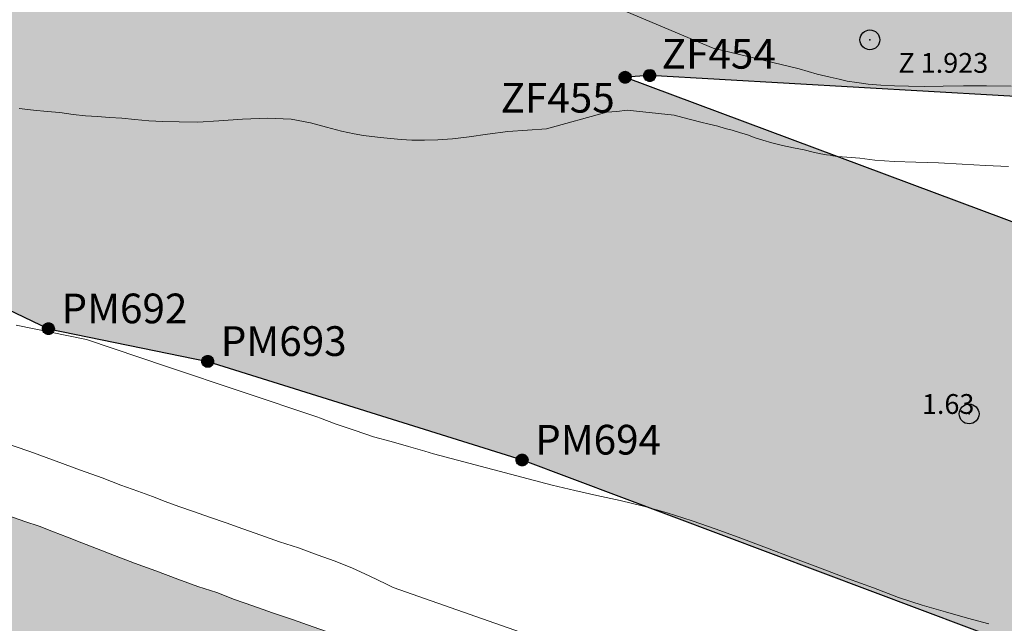
# Model space of a CAD drawing. Extents: x 498802 to 500052, y 1831803 to 1832613.
# Drawn here: x 499469 to 499519, y 1832008 to 1832038 of the extents above; entities that cross this region are included whole.
import ezdxf

# ---------------------------------------------------------------- set-up
doc = ezdxf.new("R2010")
doc.units = 0
doc.header["$MEASUREMENT"] = 0
doc.header["$PDMODE"] = 32
doc.header["$PDSIZE"] = -0.37
for name, color, linetype in [('0BUFER', 7, 'Continuous'), ('0E20', 7, 'Continuous'), ('0MM', 7, 'Continuous'), ('0TODAS1K', 7, 'Continuous'), ('0VERT1', 7, 'Continuous'), ('0VERT7', 7, 'Continuous'), ('1TODAS1K', 7, 'Continuous'), ('1VERTICE', 7, 'Continuous'), ('1VERTICE2', 7, 'Continuous'), ('COTA FOTOGRAMETRICA', 10, 'Continuous'), ('CURVA INTERMEDIA', 17, 'Continuous'), ('CURVA MAESTRA', 17, 'Continuous'), ('LIMITE COSTERO', 7, 'Continuous'), ('PUNTO DE CONTROL', 12, 'Continuous')]:
    doc.layers.add(name, color=color, linetype=linetype)
doc.styles.add('WMF-Times New Roman0', font='TIMES.TTF')

msp = doc.modelspace()

# ---------------------------------------------------------------- hatches: boundary and pattern name
at = {"linetype": 'Continuous'}
h = msp.add_hatch(color=254, dxfattribs=at)
h.paths.add_polyline_path([(499500.689, 1832035.519), (499499.447, 1832035.427), (499527.032, 1832025.152), (499545.079, 1832022.215), (499566.489, 1832014.499), (499572.454, 1832012.888), (499576.102, 1832012.629), (499589.638, 1832013.735), (499602.869, 1832012.15), (499597.504, 1832016.994), (499595.054, 1832018.329), (499581.853, 1832023.385), (499566.807, 1832027.617), (499546.77, 1832031.731), (499528.86, 1832033.907)], flags=16)
h.paths.add_polyline_path([(499179.59, 1832151.03), (499163.544, 1832153.701), (499174.701, 1832147.718), (499176.76, 1832147.399), (499185.6, 1832147.62), (499199.786, 1832144.419), (499207.81, 1832141.177), (499215.597, 1832138.787), (499205.803, 1832144.032), (499202.893, 1832145.184), (499191.08, 1832147.011)], flags=16)
h.paths.add_polyline_path([(499147.631, 1832156.422), (499157.691, 1832154.755), (499152.8, 1832154.106)], flags=16)
h.paths.add_polyline_path([(499076.372, 1832183.311), (499058.781, 1832186.989), (499080.21, 1832178.704), (499086.329, 1832177.245)], flags=16)
h.paths.add_polyline_path([(498842.828, 1832303.228), (498840.876, 1832303.912), (498828.181, 1832300.862), (498825.255, 1832301.496), (498825.255, 1832281.032), (498828.411, 1832280.348), (498836.77, 1832281.702), (498845.2, 1832276.922), (498855.361, 1832275.659), (498861.597, 1832276.785), (498865.931, 1832276.446), (498878.074, 1832273.836), (498894.118, 1832268.869), (498926.692, 1832256.371), (498937.823, 1832253.647), (498948.791, 1832249.646), (498969.779, 1832235.603), (498978.647, 1832231.265), (498996.448, 1832216.163), (499014.947, 1832205.315), (499024.41, 1832200.047), (499000.669, 1832208.009), (498971.188, 1832219.502), (498955.813, 1832226.499), (498947.252, 1832228.819), (498939.447, 1832229.709), (498926.043, 1832234.448), (498921.401, 1832235.428), (498912.867, 1832243.571), (498905.796, 1832243.187), (498904.04, 1832244.764), (498893.626, 1832245.464), (498880.353, 1832249.623), (498875.326, 1832251.912), (498865.051, 1832256.59), (498847.303, 1832263.166), (498825.255, 1832273.169), (498825.255, 1832251.207), (498839.688, 1832244.659), (498857.423, 1832238.088), (498867.936, 1832233.301), (498873.192, 1832230.908), (498889.913, 1832225.669), (498895.813, 1832225.272), (498898.602, 1832222.768), (498905.316, 1832223.132), (498911.708, 1832217.033), (498920.621, 1832215.152), (498934.923, 1832210.095), (498943.482, 1832209.119), (498949.011, 1832207.621), (498963.408, 1832201.069), (498993.853, 1832189.2), (499019.42, 1832180.626), (499054.333, 1832167.218), (499074.279, 1832159.558), (499097.12, 1832154.111), (499099.185, 1832152.798), (499101.18, 1832148.831), (499105.72, 1832146.481), (499109.97, 1832145.889), (499115.931, 1832149.283), (499121.416, 1832148.428), (499124.533, 1832147.087), (499129.682, 1832142.62), (499142.939, 1832136.686), (499146.382, 1832133.272), (499151.7, 1832132.576), (499157.183, 1832134.659), (499168.02, 1832128.515), (499175.467, 1832127.36), (499183.619, 1832127.564), (499193.8, 1832125.267), (499201.117, 1832122.311), (499207.563, 1832120.332), (499215.833, 1832115.561), (499223.697, 1832112.338), (499237.623, 1832108.777), (499238.12, 1832108.65), (499252.027, 1832103.768), (499256.925, 1832102.968), (499263.884, 1832103.323), (499273.573, 1832102.6), (499278.688, 1832101.493), (499286.006, 1832096.42), (499294.767, 1832093.214), (499302.272, 1832088.625), (499310.537, 1832084.997), (499316.875, 1832082.947), (499330.226, 1832081.899), (499361.773, 1832070.113), (499372.283, 1832063.783), (499378.862, 1832063.227), (499388.241, 1832059.309), (499397.307, 1832057.907), (499424.348, 1832045.217), (499430.699, 1832042.237), (499440.719, 1832038.323), (499448.824, 1832031.387), (499455.037, 1832030.025), (499470.298, 1832022.729), (499478.349, 1832021.076), (499494.239, 1832016.1), (499521.861, 1832005.731), (499540.039, 1832002.772), (499560.481, 1831995.405), (499569.108, 1831993.075), (499576.209, 1831992.571), (499589.259, 1831993.637), (499613.502, 1831990.734), (499613.684, 1831990.652), (499627.336, 1831984.514), (499633.4, 1831980.689), (499649.718, 1831975.024), (499662.41, 1831973.98), (499678.497, 1831965.658), (499684.625, 1831964.415), (499692.582, 1831964.557), (499698.49, 1831963.758), (499714.332, 1831958.662), (499755.605, 1831941.811), (499767.712, 1831938.493), (499779.027, 1831930.456), (499785.695, 1831927.566), (499798.733, 1831924.145), (499799.895, 1831924.034), (499808.018, 1831923.256), (499811.782, 1831921.19), (499816.655, 1831915.764), (499819.449, 1831914.649), (499825.706, 1831913.162), (499834.393, 1831914.497), (499838.861, 1831913.412), (499844.244, 1831910.788), (499851.991, 1831904.619), (499855.776, 1831902.828), (499862.724, 1831903.07), (499871.41, 1831907.197), (499874.563, 1831907.585), (499885.836, 1831903.143), (499890.255, 1831902.266), (499890.255, 1831922.898), (499877.166, 1831928.056), (499865.753, 1831926.652), (499857.885, 1831922.914), (499854.983, 1831927.803), (499845.681, 1831932.337), (499835.267, 1831934.866), (499826.529, 1831933.523), (499825.5, 1831933.768), (499824.388, 1831937.085), (499814.028, 1831942.772), (499802.247, 1831943.9), (499792.248, 1831946.524), (499789.638, 1831947.655), (499795.745, 1831950.031), (499804.61, 1831957.781), (499804.685, 1831957.82), (499820.893, 1831955.313), (499828.495, 1831955.356), (499840.093, 1831958.034), (499854.185, 1831966.881), (499865.334, 1831970.841), (499878.399, 1831984.064), (499890.255, 1831991.926), (499890.255, 1832015.923), (499865.624, 1831999.591), (499854.325, 1831988.155), (499845.416, 1831984.991), (499832.311, 1831976.763), (499826.161, 1831975.343), (499822.225, 1831975.321), (499804.317, 1831977.818), (499799.494, 1831977.679), (499793.231, 1831974.398), (499785.223, 1831967.398), (499781.579, 1831965.98), (499768.93, 1831967.72), (499750.537, 1831968.807), (499725.183, 1831975.204), (499721.754, 1831979.028), (499718.544, 1831987.012), (499716.939, 1831988.703), (499711.813, 1831991.194), (499706.686, 1832003.046), (499703.159, 1832005.078), (499699.695, 1832004.645), (499691.346, 1831998.135), (499685.803, 1831988.203), (499684.091, 1831986.468), (499682.347, 1831986.548), (499682.34, 1831986.588), (499681.179, 1831993.702), (499680.268, 1831995.101), (499678.86, 1831995.191), (499675.577, 1831993.553), (499673.475, 1831994.739), (499669.319, 1831993.432), (499668.397, 1832001.379), (499665.485, 1832010.442), (499664.065, 1832012.035), (499659.477, 1832012.001), (499655.582, 1832009.846), (499652.674, 1832006.568), (499651.017, 1832000.958), (499648.345, 1832001.223), (499637.117, 1832008.173), (499609.151, 1832033.424), (499603.452, 1832036.529), (499588.151, 1832042.39), (499571.532, 1832047.064), (499549.993, 1832051.486), (499530.639, 1832053.838), (499525.492, 1832054.132), (499500.523, 1832055.561), (499489.046, 1832054.713), (499481.867, 1832057.685), (499472.645, 1832057.604), (499466.941, 1832059.132), (499429.909, 1832077.93), (499393.794, 1832092.532), (499350.065, 1832102.688), (499345.439, 1832108.896), (499338.87, 1832112.441), (499329.762, 1832117.355), (499326.593, 1832117.294), (499320.56, 1832112.907), (499317.424, 1832112.862), (499312.968, 1832114.16), (499292.124, 1832123.662), (499274.365, 1832133.869), (499254.081, 1832143.378), (499234.61, 1832151.237), (499221.037, 1832157.856), (499215.227, 1832161.811), (499208.17, 1832164.606), (499195.95, 1832166.496), (499184.57, 1832170.476), (499154.669, 1832175.454), (499147.8, 1832176.598), (499120.506, 1832184.037), (499097.822, 1832193.399), (499083.821, 1832202.267), (499066.11, 1832205.567), (499029.957, 1832219.699), (499008.063, 1832232.537), (498989.68, 1832248.133), (498979.779, 1832252.976), (498974.55, 1832256.475), (498957.91, 1832267.609), (498943.644, 1832272.813), (498932.675, 1832275.497), (498900.665, 1832287.779), (498883.143, 1832293.203), (498868.826, 1832296.281), (498860.583, 1832296.926), (498854.804, 1832295.882), (498851.61, 1832296.279), (498848.577, 1832297.999)])
for color, points in [(131, [(498825.255, 1832232.34), (498825.734, 1832232.266), (498827.337, 1832231.989), (498828.896, 1832231.604), (498830.39, 1832231.12), (498831.93, 1832230.566), (498833.475, 1832230.085), (498834.913, 1832229.649), (498836.185, 1832229.179), (498837.378, 1832228.641), (498838.576, 1832228.176), (498839.818, 1832227.693), (498841.115, 1832227.163), (498842.327, 1832226.667), (498843.55, 1832226.142), (498844.774, 1832225.616), (498845.964, 1832225.129), (498847.088, 1832224.669), (498848.191, 1832224.218), (498849.199, 1832223.781), (498849.925, 1832223.459), (498851.802, 1832222.616), (498852.723, 1832222.214), (498854.185, 1832221.591), (498856.122, 1832220.773), (498858.372, 1832219.853), (498860.539, 1832219.042), (498862.344, 1832218.456), (498864.079, 1832217.822), (498865.814, 1832217.188), (498867.403, 1832216.69), (498868.737, 1832216.372), (498870.003, 1832216.258), (498871.33, 1832216.17), (498872.673, 1832215.999), (498874.072, 1832215.654), (498875.419, 1832215.305), (498876.589, 1832215.079), (498877.447, 1832214.955), (498878.006, 1832214.903), (498878.093, 1832214.868), (498886.475, 1832212.523), (498887.28, 1832212.224), (498888.547, 1832211.809), (498890.058, 1832211.25), (498891.696, 1832210.547), (498893.358, 1832209.789), (498894.945, 1832208.9), (498896.328, 1832207.906), (498897.499, 1832206.905), (498898.428, 1832206.048), (498899.161, 1832205.453), (498899.835, 1832204.999), (498900.472, 1832204.628), (498901.134, 1832204.085), (498901.927, 1832203.467), (498902.784, 1832202.777), (498903.776, 1832202.079), (498904.793, 1832201.325), (498905.869, 1832200.547), (498907.096, 1832199.685), (498908.527, 1832198.812), (498910.321, 1832198.093), (498912.589, 1832197.347), (498915.156, 1832196.596), (498917.934, 1832195.623), (498920.812, 1832194.493), (498923.618, 1832193.3), (498926.269, 1832192.238), (498928.816, 1832191.38), (498931.447, 1832190.789), (498934.062, 1832190.505), (498936.625, 1832190.265), (498939.141, 1832189.905), (498941.648, 1832189.409), (498944, 1832188.814), (498946.105, 1832188.18), (498948.05, 1832187.493), (498949.955, 1832186.823), (498951.797, 1832186.224), (498953.579, 1832185.649), (498955.301, 1832185.214), (498957.15, 1832184.866), (498959.199, 1832184.554), (498961.364, 1832184.127), (498963.608, 1832183.552), (498965.912, 1832182.837), (498968.256, 1832181.991), (498970.576, 1832181.085), (498972.82, 1832180.163), (498974.976, 1832179.254), (498977.208, 1832178.244), (498979.44, 1832177.234), (498981.629, 1832176.289), (498983.801, 1832175.419), (498985.894, 1832174.581), (498987.907, 1832173.775), (498989.84, 1832173), (498991.805, 1832172.19), (498993.682, 1832171.392), (498995.392, 1832170.638), (498996.931, 1832169.976), (498998.342, 1832169.457), (498999.689, 1832169.01), (499001.056, 1832168.67), (499002.463, 1832168.315), (499004.006, 1832167.951), (499005.784, 1832167.54), (499007.805, 1832166.985), (499010.125, 1832166.31), (499012.6, 1832165.62), (499015.052, 1832164.985), (499017.639, 1832164.342), (499020.318, 1832163.639), (499022.953, 1832162.884), (499025.5, 1832162.142), (499028.039, 1832161.379), (499030.51, 1832160.621), (499032.834, 1832159.898), (499035.086, 1832159.228), (499037.346, 1832158.577), (499039.654, 1832157.93), (499041.927, 1832157.251), (499044.187, 1832156.485), (499046.359, 1832155.615), (499048.492, 1832154.761), (499050.544, 1832153.939), (499052.565, 1832153.153), (499054.578, 1832152.347), (499056.456, 1832151.548), (499058.253, 1832150.782), (499059.999, 1832149.944), (499061.665, 1832149.138), (499063.164, 1832148.376), (499064.591, 1832147.782), (499065.906, 1832147.255), (499067.166, 1832146.704), (499068.361, 1832146.225), (499069.473, 1832145.711), (499070.442, 1832145.184), (499071.311, 1832144.697), (499072.148, 1832144.246), (499073.041, 1832143.704), (499074.101, 1832143.117), (499075.376, 1832142.491), (499076.919, 1832141.781), (499078.505, 1832141.122), (499079.992, 1832140.504), (499081.307, 1832139.977), (499082.551, 1832139.502), (499083.807, 1832138.999), (499085.222, 1832138.432), (499086.768, 1832137.79), (499088.359, 1832137.084), (499089.869, 1832136.294), (499091.408, 1832135.4), (499093.082, 1832134.498), (499094.74, 1832133.672), (499096.302, 1832132.839), (499097.737, 1832132.148), (499099.076, 1832131.566), (499100.304, 1832131.051), (499101.5, 1832130.572), (499102.735, 1832130.077), (499103.903, 1832129.586), (499105.015, 1832129.072), (499106.068, 1832128.581), (499106.992, 1832128.118), (499107.662, 1832127.827), (499108.16, 1832127.627), (499108.738, 1832127.396), (499109.228, 1832127.176), (499109.802, 1832126.877), (499110.5, 1832126.598), (499111.026, 1832126.41), (499111.736, 1832126.218), (499112.605, 1832125.963), (499113.641, 1832125.663), (499114.813, 1832125.356), (499116.28, 1832124.977), (499118.018, 1832124.581), (499119.963, 1832124.126), (499122.032, 1832123.69), (499124.213, 1832123.187), (499126.401, 1832122.473), (499128.446, 1832121.631), (499130.291, 1832120.868), (499132.049, 1832120.234), (499133.811, 1832119.667), (499135.637, 1832119.144), (499137.414, 1832118.617), (499139.113, 1832118.122), (499140.751, 1832117.651), (499142.469, 1832117.148), (499144.263, 1832116.545), (499146.064, 1832115.962), (499147.794, 1832115.316), (499149.5, 1832114.609), (499151.246, 1832113.772), (499152.992, 1832112.702), (499154.65, 1832111.414), (499156.184, 1832110.221), (499157.671, 1832109.14), (499159.237, 1832108.259), (499160.963, 1832107.544), (499162.816, 1832106.918), (499164.786, 1832106.291), (499166.874, 1832105.616), (499169.122, 1832104.994), (499171.407, 1832104.518), (499173.623, 1832104.278), (499175.776, 1832104.11), (499177.817, 1832103.894), (499179.663, 1832103.478), (499181.189, 1832102.959), (499182.704, 1832102.353), (499184.246, 1832101.758), (499185.749, 1832101.179), (499187.204, 1832100.597), (499188.627, 1832100.05), (499189.93, 1832099.551), (499191.242, 1832099.072), (499194.763, 1832098.225), (499195.509, 1832097.994), (499196.425, 1832097.697), (499197.462, 1832097.353), (499198.626, 1832096.905), (499199.833, 1832096.496), (499201.054, 1832096.053), (499202.261, 1832095.644), (499203.405, 1832095.288), (499204.427, 1832094.978), (499205.382, 1832094.638), (499206.352, 1832094.264), (499207.376, 1832093.814), (499208.418, 1832093.413), (499209.446, 1832093.045), (499210.435, 1832092.72), (499211.399, 1832092.404), (499212.354, 1832092.064), (499213.358, 1832091.706), (499214.371, 1832091.371), (499215.49, 1832091.024), (499216.682, 1832090.649), (499217.898, 1832090.264), (499219.142, 1832089.952), (499219.34, 1832089.903), (499222.906, 1832089.171), (499224.067, 1832089.002), (499225.251, 1832088.825), (499226.518, 1832088.643), (499227.809, 1832088.452), (499229.124, 1832088.252), (499230.401, 1832087.955), (499247.601, 1832085.611), (499248.184, 1832085.618), (499249.27, 1832085.618), (499250.347, 1832085.593), (499251.389, 1832085.554), (499252.399, 1832085.499), (499253.35, 1832085.439), (499254.229, 1832085.407), (499255.04, 1832085.345), (499255.794, 1832085.278), (499256.562, 1832085.177), (499257.447, 1832085.087), (499258.471, 1832084.999), (499259.693, 1832084.918), (499261.103, 1832084.82), (499262.556, 1832084.762), (499262.987, 1832084.737), (499268.365, 1832084.085), (499269.182, 1832083.965), (499269.999, 1832083.845), (499270.816, 1832083.725), (499271.682, 1832083.587), (499272.547, 1832083.449), (499273.471, 1832083.316), (499274.485, 1832083.203), (499275.607, 1832083.078), (499276.81, 1832082.949), (499277.989, 1832082.829), (499284.993, 1832082.419), (499285.281, 1832082.388), (499285.943, 1832082.3), (499286.499, 1832082.225), (499287.538, 1832082.103), (499288.142, 1832082.01), (499288.728, 1832081.868), (499289.329, 1832081.692), (499289.939, 1832081.541), (499290.564, 1832081.356), (499291.213, 1832081.162), (499291.789, 1832080.996), (499292.365, 1832080.829), (499292.86, 1832080.667), (499293.693, 1832080.374), (499294.178, 1832080.187), (499294.736, 1832079.972), (499295.391, 1832079.72), (499296.157, 1832079.397), (499296.997, 1832079.046), (499297.885, 1832078.676), (499298.83, 1832078.312), (499299.733, 1832077.909), (499300.703, 1832077.535), (499301.63, 1832077.123), (499302.508, 1832076.729), (499303.29, 1832076.372), (499304.023, 1832076.034), (499304.814, 1832075.702), (499305.571, 1832075.355), (499306.41, 1832075.004), (499307.308, 1832074.658), (499308.311, 1832074.299), (499309.387, 1832073.913), (499310.357, 1832073.539), (499311.23, 1832073.203), (499312.006, 1832072.905), (499312.758, 1832072.615), (499313.51, 1832072.326), (499314.31, 1832072.018), (499315.207, 1832071.672), (499316.225, 1832071.28), (499317.195, 1832070.906), (499318.078, 1832070.595), (499318.969, 1832070.307), (499319.797, 1832070.072), (499320.543, 1832069.84), (499321.265, 1832069.618), (499321.909, 1832069.481), (499332.144, 1832066.59), (499337.451, 1832064.768), (499337.994, 1832064.555), (499338.672, 1832064.279), (499340.011, 1832063.708), (499341.399, 1832063.118), (499342.766, 1832062.619), (499344.109, 1832062.13), (499345.355, 1832061.678), (499346.519, 1832061.23), (499347.61, 1832060.81), (499348.62, 1832060.393), (499349.614, 1832060.011), (499350.632, 1832059.618), (499351.757, 1832059.213), (499353.012, 1832058.786), (499354.335, 1832058.388), (499355.672, 1832057.956), (499356.961, 1832057.543), (499358.235, 1832057.164), (499359.427, 1832056.789), (499360.552, 1832056.384), (499361.622, 1832056.055), (499362.654, 1832055.769), (499363.628, 1832055.478), (499364.611, 1832055.21), (499365.642, 1832054.925), (499366.722, 1832054.62), (499367.875, 1832054.288), (499369.076, 1832053.937), (499370.322, 1832053.485), (499371.641, 1832053.005), (499372.96, 1832052.525), (499374.318, 1832052.002), (499375.675, 1832051.479), (499377.009, 1832050.965), (499378.294, 1832050.471), (499379.54, 1832050.019), (499380.747, 1832049.61), (499381.93, 1832049.21), (499383.058, 1832048.887), (499384.105, 1832048.567), (499384.966, 1832048.347), (499385.823, 1832048.184), (499386.645, 1832048.007), (499387.453, 1832047.863), (499388.27, 1832047.743), (499388.999, 1832047.685), (499389.826, 1832047.59), (499390.715, 1832047.442), (499391.611, 1832047.236), (499392.545, 1832046.988), (499393.534, 1832046.663), (499394.571, 1832046.319), (499395.744, 1832045.895), (499397.151, 1832045.354), (499398.717, 1832044.723), (499400.333, 1832044.073), (499402.045, 1832043.386), (499403.69, 1832042.669), (499405.268, 1832041.922), (499406.919, 1832041.147), (499408.7, 1832040.35), (499410.52, 1832039.51), (499412.279, 1832038.582), (499413.889, 1832037.628), (499415.355, 1832036.59), (499416.796, 1832035.562), (499419.755, 1832034.061), (499420.784, 1832033.553), (499421.556, 1832033.172), (499422.498, 1832032.726), (499423.6, 1832032.19), (499424.761, 1832031.66), (499425.994, 1832031.101), (499427.266, 1832030.5), (499428.595, 1832029.905), (499429.959, 1832029.324), (499431.352, 1832028.676), (499432.775, 1832027.961), (499434.286, 1832027.184), (499435.812, 1832026.374), (499437.304, 1832025.549), (499438.757, 1832024.767), (499440.074, 1832024.065), (499441.37, 1832023.454), (499442.709, 1832022.883), (499444.082, 1832022.326), (499445.561, 1832021.757), (499447.161, 1832021.141), (499448.844, 1832020.521), (499450.584, 1832019.906), (499452.315, 1832019.268), (499453.94, 1832018.642), (499455.51, 1832018.093), (499456.941, 1832017.542), (499458.308, 1832017.043), (499459.618, 1832016.539), (499460.927, 1832016.035), (499462.164, 1832015.559), (499463.303, 1832015.12), (499464.394, 1832014.7), (499465.413, 1832014.308), (499466.392, 1832013.959), (499467.386, 1832013.576), (499468.302, 1832013.279), (499469.112, 1832012.995), (499469.824, 1832012.748), (499470.552, 1832012.468), (499471.255, 1832012.198), (499471.982, 1832011.917), (499472.734, 1832011.628), (499473.631, 1832011.282), (499474.65, 1832010.89), (499475.726, 1832010.504), (499476.841, 1832010.074), (499477.845, 1832009.716), (499478.809, 1832009.4), (499479.706, 1832009.055), (499480.637, 1832008.724), (499481.616, 1832008.375), (499482.629, 1832008.041), (499483.681, 1832007.663), (499484.791, 1832007.292), (499486.013, 1832006.849), (499486.59, 1832006.648), (499488.698, 1832006.612), (499489.438, 1832006.442), (499489.999, 1832006.312), (499490.657, 1832006.146), (499491.442, 1832005.876), (499492.614, 1832005.459), (499494.233, 1832004.9), (499495.912, 1832004.429), (499497.706, 1832003.97), (499499.501, 1832003.511), (499501.305, 1832003.076), (499503.191, 1832002.638), (499505.067, 1832002.176), (499506.95, 1832001.656), (499508.901, 1832001.026), (499510.896, 1832000.436), (499512.842, 1831999.864), (499514.821, 1831999.307), (499516.785, 1831998.784), (499518.744, 1831998.318), (499520.63, 1831997.88), (499522.473, 1831997.402), (499524.234, 1831996.928), (499526.01, 1831996.421), (499527.82, 1831995.928), (499529.681, 1831995.499), (499531.613, 1831995.182), (499533.606, 1831994.953), (499534.157, 1831994.891), (499556.262, 1831989.941), (499570.073, 1831986.425), (499583.167, 1831982.95), (499583.452, 1831982.863), (499584.516, 1831982.598), (499585.498, 1831982.336), (499586.504, 1831982.065), (499587.535, 1831981.785), (499588.465, 1831981.46), (499589.265, 1831981.156), (499590.017, 1831980.871), (499590.632, 1831980.666), (499591.174, 1831980.487), (499592.132, 1831980.235), (499592.799, 1831980.093), (499593.63, 1831979.944), (499594.567, 1831979.783), (499595.544, 1831979.579), (499596.404, 1831979.363), (499597.026, 1831979.099), (499597.574, 1831978.864), (499598.059, 1831978.68), (499598.558, 1831978.462), (499599.098, 1831978.202), (499599.694, 1831977.948), (499600.258, 1831977.679), (499600.894, 1831977.382), (499601.621, 1831977.106), (499602.482, 1831976.891), (499603.41, 1831976.705), (499604.38, 1831976.559), (499605.384, 1831976.427), (499606.464, 1831976.35), (499607.557, 1831976.379), (499608.686, 1831976.506), (499609.867, 1831976.695), (499611.054, 1831976.827), (499612.214, 1831976.886), (499613.351, 1831976.815), (499614.461, 1831976.671), (499615.568, 1831976.446), (499616.747, 1831976.192), (499618, 1831975.911), (499619.306, 1831975.554), (499620.633, 1831975.106), (499621.976, 1831974.625), (499623.421, 1831974.048), (499624.963, 1831973.436), (499626.545, 1831972.78), (499628.277, 1831972.012), (499630.165, 1831971.213), (499632.313, 1831970.37), (499634.413, 1831969.545), (499636.546, 1831968.736), (499638.494, 1831968.025), (499640.251, 1831967.247), (499642.036, 1831966.542), (499643.902, 1831965.834), (499645.735, 1831965.111), (499647.456, 1831964.458), (499649.017, 1831963.894), (499650.274, 1831963.333), (499651.298, 1831962.89), (499652.137, 1831962.543), (499652.622, 1831962.359), (499658.557, 1831960.578), (499674.109, 1831955.261), (499674.4, 1831955.151), (499675.821, 1831954.584), (499677.093, 1831953.99), (499678.332, 1831953.382), (499679.643, 1831952.745), (499681.079, 1831952.145), (499682.588, 1831951.517), (499684.203, 1831950.877), (499685.736, 1831950.24), (499687.215, 1831949.679), (499688.563, 1831949.139), (499689.929, 1831948.649), (499691.378, 1831948.154), (499692.866, 1831947.618), (499693.577, 1831947.348), (499702.077, 1831943.588), (499734.136, 1831927.468), (499736.551, 1831926.524), (499738.756, 1831925.687), (499740.768, 1831924.923), (499742.529, 1831924.228), (499744.289, 1831923.532), (499746.249, 1831922.705), (499748.503, 1831921.85), (499750.788, 1831920.928), (499753.087, 1831919.972), (499755.411, 1831919.007), (499757.753, 1831918.091), (499760.201, 1831917.162), (499762.656, 1831916.176), (499765.091, 1831915.141), (499767.514, 1831913.999), (499769.709, 1831912.695), (499771.78, 1831911.355), (499773.799, 1831910.173), (499775.704, 1831909.201), (499777.51, 1831908.405), (499779.303, 1831907.724), (499780.991, 1831907.056), (499782.63, 1831906.407), (499784.312, 1831905.796), (499785.96, 1831905.171), (499787.657, 1831904.527), (499789.393, 1831903.841), (499791.163, 1831903.169), (499792.923, 1831902.474), (499794.693, 1831901.802), (499796.447, 1831901.164), (499798.211, 1831900.551), (499799.95, 1831899.946), (499801.68, 1831899.318), (499803.377, 1831898.674), (499805.044, 1831898.097), (499806.696, 1831897.553), (499808.357, 1831897.034), (499810.008, 1831896.491), (499811.69, 1831895.88), (499813.402, 1831895.203), (499815.095, 1831894.477), (499816.774, 1831893.785), (499818.379, 1831893.121), (499819.946, 1831892.499), (499821.482, 1831891.943), (499822.903, 1831891.377), (499824.267, 1831890.804), (499825.624, 1831890.289), (499826.948, 1831889.759), (499828.166, 1831889.241), (499829.175, 1831888.831), (499829.79, 1831888.625), (499838.81, 1831885.064), (499844.823, 1831882.9), (499846.201, 1831882.364), (499848.296, 1831881.634), (499850.232, 1831881.079), (499852.045, 1831880.714), (499853.767, 1831880.554), (499855.341, 1831880.451), (499856.7, 1831880.376), (499857.911, 1831880.358), (499859.053, 1831880.31), (499860.112, 1831880.266), (499861.23, 1831880.228), (499862.377, 1831880.263), (499863.641, 1831880.31), (499865.091, 1831880.397), (499866.743, 1831880.491), (499868.584, 1831880.71), (499870.621, 1831880.851), (499872.693, 1831881.008), (499874.716, 1831881.185), (499876.729, 1831881.336), (499878.748, 1831881.429), (499880.776, 1831881.546), (499882.668, 1831881.603), (499884.565, 1831881.602), (499886.335, 1831881.565), (499888.021, 1831881.532), (499889.761, 1831881.563), (499890.255, 1831881.576), (499890.255, 1831838.406), (499888.385, 1831838.406), (499888.377, 1831838.406), (499887.677, 1831838.406), (498825.255, 1831838.406), (498825.255, 1831838.429)]), (174, [(499499.45, 1832035.13), (499499.39, 1832035.13), (499499.34, 1832035.15), (499499.3, 1832035.17), (499499.25, 1832035.2), (499499.22, 1832035.23), (499499.19, 1832035.28), (499499.16, 1832035.32), (499499.15, 1832035.37), (499499.15, 1832035.43), (499499.15, 1832035.48), (499499.16, 1832035.53), (499499.19, 1832035.58), (499499.22, 1832035.62), (499499.25, 1832035.66), (499499.3, 1832035.69), (499499.34, 1832035.71), (499499.39, 1832035.72), (499499.45, 1832035.73), (499499.5, 1832035.72), (499499.55, 1832035.71), (499499.6, 1832035.69), (499499.64, 1832035.66), (499499.68, 1832035.62), (499499.71, 1832035.58), (499499.73, 1832035.53), (499499.74, 1832035.48), (499499.75, 1832035.43), (499499.74, 1832035.37), (499499.73, 1832035.32), (499499.71, 1832035.28), (499499.68, 1832035.23), (499499.64, 1832035.2), (499499.6, 1832035.17), (499499.55, 1832035.15), (499499.5, 1832035.13)]), (174, [(499500.69, 1832035.22), (499500.64, 1832035.22), (499500.59, 1832035.24), (499500.54, 1832035.26), (499500.5, 1832035.29), (499500.46, 1832035.33), (499500.43, 1832035.37), (499500.41, 1832035.42), (499500.39, 1832035.47), (499500.39, 1832035.52), (499500.39, 1832035.57), (499500.41, 1832035.62), (499500.43, 1832035.67), (499500.46, 1832035.71), (499500.5, 1832035.75), (499500.54, 1832035.78), (499500.59, 1832035.8), (499500.64, 1832035.81), (499500.69, 1832035.82), (499500.74, 1832035.81), (499500.79, 1832035.8), (499500.84, 1832035.78), (499500.88, 1832035.75), (499500.92, 1832035.71), (499500.95, 1832035.67), (499500.97, 1832035.62), (499500.98, 1832035.57), (499500.99, 1832035.52), (499500.98, 1832035.47), (499500.97, 1832035.42), (499500.95, 1832035.37), (499500.92, 1832035.33), (499500.88, 1832035.29), (499500.84, 1832035.26), (499500.79, 1832035.24), (499500.74, 1832035.22)]), (174, [(499470.3, 1832022.43), (499470.25, 1832022.43), (499470.2, 1832022.45), (499470.15, 1832022.47), (499470.11, 1832022.5), (499470.07, 1832022.54), (499470.04, 1832022.58), (499470.02, 1832022.63), (499470, 1832022.68), (499470, 1832022.73), (499470, 1832022.78), (499470.02, 1832022.83), (499470.04, 1832022.88), (499470.07, 1832022.92), (499470.11, 1832022.96), (499470.15, 1832022.99), (499470.2, 1832023.01), (499470.25, 1832023.02), (499470.3, 1832023.03), (499470.35, 1832023.02), (499470.4, 1832023.01), (499470.45, 1832022.99), (499470.49, 1832022.96), (499470.53, 1832022.92), (499470.56, 1832022.88), (499470.58, 1832022.83), (499470.59, 1832022.78), (499470.6, 1832022.73), (499470.59, 1832022.68), (499470.58, 1832022.63), (499470.56, 1832022.58), (499470.53, 1832022.54), (499470.49, 1832022.5), (499470.45, 1832022.47), (499470.4, 1832022.45), (499470.35, 1832022.43)]), (174, [(499478.35, 1832020.78), (499478.3, 1832020.78), (499478.25, 1832020.79), (499478.2, 1832020.82), (499478.16, 1832020.85), (499478.12, 1832020.88), (499478.09, 1832020.93), (499478.07, 1832020.97), (499478.05, 1832021.02), (499478.05, 1832021.08), (499478.05, 1832021.13), (499478.07, 1832021.18), (499478.09, 1832021.23), (499478.12, 1832021.27), (499478.16, 1832021.31), (499478.2, 1832021.34), (499478.25, 1832021.36), (499478.3, 1832021.37), (499478.35, 1832021.38), (499478.4, 1832021.37), (499478.45, 1832021.36), (499478.5, 1832021.34), (499478.54, 1832021.31), (499478.58, 1832021.27), (499478.61, 1832021.23), (499478.63, 1832021.18), (499478.64, 1832021.13), (499478.65, 1832021.08), (499478.64, 1832021.02), (499478.63, 1832020.97), (499478.61, 1832020.93), (499478.58, 1832020.88), (499478.54, 1832020.85), (499478.5, 1832020.82), (499478.45, 1832020.79), (499478.4, 1832020.78)]), (174, [(499494.24, 1832015.8), (499494.19, 1832015.8), (499494.14, 1832015.82), (499494.09, 1832015.84), (499494.05, 1832015.87), (499494.01, 1832015.91), (499493.98, 1832015.95), (499493.96, 1832016), (499493.94, 1832016.05), (499493.94, 1832016.1), (499493.94, 1832016.15), (499493.96, 1832016.2), (499493.98, 1832016.25), (499494.01, 1832016.29), (499494.05, 1832016.33), (499494.09, 1832016.36), (499494.14, 1832016.38), (499494.19, 1832016.4), (499494.24, 1832016.4), (499494.29, 1832016.4), (499494.34, 1832016.38), (499494.39, 1832016.36), (499494.43, 1832016.33), (499494.47, 1832016.29), (499494.5, 1832016.25), (499494.52, 1832016.2), (499494.53, 1832016.15), (499494.54, 1832016.1), (499494.53, 1832016.05), (499494.52, 1832016), (499494.5, 1832015.95), (499494.47, 1832015.91), (499494.43, 1832015.87), (499494.39, 1832015.84), (499494.34, 1832015.82), (499494.29, 1832015.8)])]:
    msp.add_hatch(color=color, dxfattribs=at).paths.add_polyline_path(points)

# ---------------------------------------------------------------- linework, layer by layer
at = {"layer": '0BUFER'}
for points in [[(499500.689, 1832035.519), (499499.447, 1832035.427), (499527.032, 1832025.152), (499545.079, 1832022.215), (499566.489, 1832014.499), (499572.454, 1832012.888), (499576.102, 1832012.629), (499589.638, 1832013.735), (499602.869, 1832012.15), (499597.504, 1832016.994), (499595.054, 1832018.329), (499581.853, 1832023.385), (499566.807, 1832027.617), (499546.77, 1832031.731), (499528.86, 1832033.907), (499500.689, 1832035.519)], [(499455.037, 1832030.025), (499470.298, 1832022.729), (499478.349, 1832021.076), (499494.239, 1832016.1), (499521.861, 1832005.731), (499540.039, 1832002.772), (499560.481, 1831995.405), (499569.108, 1831993.075), (499576.209, 1831992.571), (499589.259, 1831993.637), (499613.502, 1831990.734), (499613.684, 1831990.652), (499627.336, 1831984.514)]]:
    msp.add_lwpolyline(points, dxfattribs=at)
at = {"layer": '0E20', "linetype": 'Continuous', "lineweight": 20, "ltscale": 0.9}
for points in [[(499500.69, 1832035.52), (499499.45, 1832035.43)], [(499499.45, 1832035.43), (499527.03, 1832025.15)], [(499528.86, 1832033.91), (499500.69, 1832035.52)]]:
    msp.add_lwpolyline(points, dxfattribs=at)
at = {"layer": '0MM', "linetype": 'Continuous', "lineweight": 20, "ltscale": 0.09}
for points in [[(499455.04, 1832030.02), (499470.3, 1832022.73)], [(499470.3, 1832022.73), (499478.35, 1832021.08)], [(499478.35, 1832021.08), (499494.24, 1832016.1)], [(499494.24, 1832016.1), (499521.86, 1832005.73)]]:
    msp.add_lwpolyline(points, dxfattribs=at)
at = {"layer": '0TODAS1K', "elevation": 0.007}
for points in [[(499455.037, 1832030.025), (499470.298, 1832022.729)], [(499470.298, 1832022.729), (499478.349, 1832021.076)], [(499478.349, 1832021.076), (499494.239, 1832016.1)], [(499494.239, 1832016.1), (499521.861, 1832005.731)]]:
    msp.add_lwpolyline(points, dxfattribs=at)
at = {"layer": '0VERT1', "color": 174}
for points in [[(499470.3, 1832022.43), (499470.25, 1832022.43), (499470.2, 1832022.45), (499470.15, 1832022.47), (499470.11, 1832022.5), (499470.07, 1832022.54), (499470.04, 1832022.58), (499470.02, 1832022.63), (499470, 1832022.68), (499470, 1832022.73), (499470, 1832022.78), (499470.02, 1832022.83), (499470.04, 1832022.88), (499470.07, 1832022.92), (499470.11, 1832022.96), (499470.15, 1832022.99), (499470.2, 1832023.01), (499470.25, 1832023.02), (499470.3, 1832023.03), (499470.35, 1832023.02), (499470.4, 1832023.01), (499470.45, 1832022.99), (499470.49, 1832022.96), (499470.53, 1832022.92), (499470.56, 1832022.88), (499470.58, 1832022.83), (499470.59, 1832022.78), (499470.6, 1832022.73), (499470.59, 1832022.68), (499470.58, 1832022.63), (499470.56, 1832022.58), (499470.53, 1832022.54), (499470.49, 1832022.5), (499470.45, 1832022.47), (499470.4, 1832022.45), (499470.35, 1832022.43), (499470.3, 1832022.43)], [(499478.35, 1832020.78), (499478.3, 1832020.78), (499478.25, 1832020.79), (499478.2, 1832020.82), (499478.16, 1832020.85), (499478.12, 1832020.88), (499478.09, 1832020.93), (499478.07, 1832020.97), (499478.05, 1832021.02), (499478.05, 1832021.08), (499478.05, 1832021.13), (499478.07, 1832021.18), (499478.09, 1832021.23), (499478.12, 1832021.27), (499478.16, 1832021.31), (499478.2, 1832021.34), (499478.25, 1832021.36), (499478.3, 1832021.37), (499478.35, 1832021.38), (499478.4, 1832021.37), (499478.45, 1832021.36), (499478.5, 1832021.34), (499478.54, 1832021.31), (499478.58, 1832021.27), (499478.61, 1832021.23), (499478.63, 1832021.18), (499478.64, 1832021.13), (499478.65, 1832021.08), (499478.64, 1832021.02), (499478.63, 1832020.97), (499478.61, 1832020.93), (499478.58, 1832020.88), (499478.54, 1832020.85), (499478.5, 1832020.82), (499478.45, 1832020.79), (499478.4, 1832020.78), (499478.35, 1832020.78)], [(499494.24, 1832015.8), (499494.19, 1832015.8), (499494.14, 1832015.82), (499494.09, 1832015.84), (499494.05, 1832015.87), (499494.01, 1832015.91), (499493.98, 1832015.95), (499493.96, 1832016), (499493.94, 1832016.05), (499493.94, 1832016.1), (499493.94, 1832016.15), (499493.96, 1832016.2), (499493.98, 1832016.25), (499494.01, 1832016.29), (499494.05, 1832016.33), (499494.09, 1832016.36), (499494.14, 1832016.38), (499494.19, 1832016.4), (499494.24, 1832016.4), (499494.29, 1832016.4), (499494.34, 1832016.38), (499494.39, 1832016.36), (499494.43, 1832016.33), (499494.47, 1832016.29), (499494.5, 1832016.25), (499494.52, 1832016.2), (499494.53, 1832016.15), (499494.54, 1832016.1), (499494.53, 1832016.05), (499494.52, 1832016), (499494.5, 1832015.95), (499494.47, 1832015.91), (499494.43, 1832015.87), (499494.39, 1832015.84), (499494.34, 1832015.82), (499494.29, 1832015.8), (499494.24, 1832015.8)]]:
    msp.add_lwpolyline(points, dxfattribs=at)
at = {"layer": '0VERT7', "color": 174}
for points in [[(499499.45, 1832035.13), (499499.39, 1832035.13), (499499.34, 1832035.15), (499499.3, 1832035.17), (499499.25, 1832035.2), (499499.22, 1832035.23), (499499.19, 1832035.28), (499499.16, 1832035.32), (499499.15, 1832035.37), (499499.15, 1832035.43), (499499.15, 1832035.48), (499499.16, 1832035.53), (499499.19, 1832035.58), (499499.22, 1832035.62), (499499.25, 1832035.66), (499499.3, 1832035.69), (499499.34, 1832035.71), (499499.39, 1832035.72), (499499.45, 1832035.73), (499499.5, 1832035.72), (499499.55, 1832035.71), (499499.6, 1832035.69), (499499.64, 1832035.66), (499499.68, 1832035.62), (499499.71, 1832035.58), (499499.73, 1832035.53), (499499.74, 1832035.48), (499499.75, 1832035.43), (499499.74, 1832035.37), (499499.73, 1832035.32), (499499.71, 1832035.28), (499499.68, 1832035.23), (499499.64, 1832035.2), (499499.6, 1832035.17), (499499.55, 1832035.15), (499499.5, 1832035.13), (499499.45, 1832035.13)], [(499500.69, 1832035.22), (499500.64, 1832035.22), (499500.59, 1832035.24), (499500.54, 1832035.26), (499500.5, 1832035.29), (499500.46, 1832035.33), (499500.43, 1832035.37), (499500.41, 1832035.42), (499500.39, 1832035.47), (499500.39, 1832035.52), (499500.39, 1832035.57), (499500.41, 1832035.62), (499500.43, 1832035.67), (499500.46, 1832035.71), (499500.5, 1832035.75), (499500.54, 1832035.78), (499500.59, 1832035.8), (499500.64, 1832035.81), (499500.69, 1832035.82), (499500.74, 1832035.81), (499500.79, 1832035.8), (499500.84, 1832035.78), (499500.88, 1832035.75), (499500.92, 1832035.71), (499500.95, 1832035.67), (499500.97, 1832035.62), (499500.98, 1832035.57), (499500.99, 1832035.52), (499500.98, 1832035.47), (499500.97, 1832035.42), (499500.95, 1832035.37), (499500.92, 1832035.33), (499500.88, 1832035.29), (499500.84, 1832035.26), (499500.79, 1832035.24), (499500.74, 1832035.22), (499500.69, 1832035.22)]]:
    msp.add_lwpolyline(points, dxfattribs=at)
at = {"layer": 'COTA FOTOGRAMETRICA'}
msp.add_point((499516.834, 1832018.426, 1.627), dxfattribs=at)
at = {"layer": 'CURVA INTERMEDIA', "color": 17, "linetype": 'Continuous', "lineweight": 9}
for points, elevation in [([(499498.895, 1832039.004), (499503.896, 1832036.897), (499508.25, 1832035.852), (499509.15, 1832035.594), (499509.808, 1832035.427), (499510.272, 1832035.335), (499510.678, 1832035.236), (499511.151, 1832035.167), (499511.73, 1832035.086), (499512.376, 1832035.035), (499513.056, 1832034.999), (499513.769, 1832034.978), (499514.597, 1832034.969), (499515.517, 1832034.981), (499516.552, 1832035.004), (499517.717, 1832035.005), (499518.955, 1832034.979)], 2.033), ([(499518.83, 1832030.923), (499517.659, 1832030.979), (499516.488, 1832031.035), (499515.293, 1832031.1), (499514.146, 1832031.147), (499513.047, 1832031.176), (499512.074, 1832031.24), (499511.306, 1832031.337), (499510.66, 1832031.388), (499510.178, 1832031.433), (499509.941, 1832031.467), (499509.811, 1832031.489), (499509.623, 1832031.505), (499509.338, 1832031.557), (499508.956, 1832031.647), (499508.501, 1832031.764), (499507.955, 1832031.86), (499507.394, 1832031.99), (499506.858, 1832032.11), (499506.412, 1832032.251), (499506.015, 1832032.374), (499505.627, 1832032.521), (499505.23, 1832032.644), (499504.857, 1832032.758), (499504.5, 1832032.838), (499504.127, 1832032.952), (499503.696, 1832033.06), (499503.266, 1832033.168), (499502.811, 1832033.285), (499502.356, 1832033.402), (499501.926, 1832033.51), (499499.557, 1832033.771), (499499.029, 1832033.694), (499498.519, 1832033.665), (499495.471, 1832032.825), (499494.513, 1832032.756), (499493.515, 1832032.695), (499492.488, 1832032.561), (499491.569, 1832032.414), (499490.725, 1832032.321), (499489.983, 1832032.273), (499489.308, 1832032.254), (499488.666, 1832032.251), (499488.125, 1832032.292), (499487.584, 1832032.333), (499487.077, 1832032.389), (499486.651, 1832032.442), (499486.226, 1832032.494), (499485.752, 1832032.565), (499485.109, 1832032.702), (499484.353, 1832032.909), (499483.549, 1832033.135), (499482.562, 1832033.32), (499481.38, 1832033.358), (499480.111, 1832033.317), (499478.906, 1832033.224), (499477.85, 1832033.158), (499476.913, 1832033.184), (499476.083, 1832033.198), (499475.369, 1832033.222), (499474.673, 1832033.295), (499474.001, 1832033.359), (499473.378, 1832033.404), (499472.78, 1832033.44), (499472.181, 1832033.475), (499471.543, 1832033.554), (499470.881, 1832033.642), (499470.233, 1832033.696), (499469.537, 1832033.769), (499468.817, 1832033.851)], 2.009), ([(499513.263, 1832009.16), (499512.002, 1832009.638), (499510.684, 1832010.111), (499509.327, 1832010.626), (499507.921, 1832011.159), (499506.588, 1832011.665), (499505.303, 1832012.152), (499504.057, 1832012.597), (499502.836, 1832013.033), (499501.572, 1832013.429), (499500.372, 1832013.773), (499499.202, 1832014.051), (499498.022, 1832014.304), (499496.901, 1832014.564), (499495.755, 1832014.832), (499489.77, 1832016.404), (499489.328, 1832016.543), (499488.499, 1832016.778), (499487.623, 1832017.032), (499486.737, 1832017.262), (499485.806, 1832017.593), (499484.842, 1832017.908), (499483.993, 1832018.235), (499483.92, 1832018.263), (499476.273, 1832020.818), (499472.231, 1832022.179), (499468.67, 1832022.91)], 1.01), ([(499517.828, 1832007.816), (499516.748, 1832008.115), (499515.645, 1832008.423), (499514.469, 1832008.758), (499513.263, 1832009.16)], 1.002)]:
    msp.add_lwpolyline(points, dxfattribs=dict(at, elevation=elevation))
at = {"layer": 'CURVA MAESTRA', "color": 17, "linetype": 'Continuous', "lineweight": 13, "elevation": 0.007}
msp.add_lwpolyline([(499467.93, 1832017.014), (499469.356, 1832016.521), (499470.698, 1832016.031), (499471.92, 1832015.589), (499473.021, 1832015.193), (499473.966, 1832014.829), (499474.824, 1832014.526), (499475.552, 1832014.246), (499476.207, 1832013.994), (499476.895, 1832013.757), (499477.632, 1832013.501), (499478.441, 1832013.217), (499479.275, 1832012.924), (499480.133, 1832012.621), (499481.039, 1832012.3), (499481.97, 1832011.97), (499482.935, 1832011.654), (499483.89, 1832011.314), (499484.796, 1832010.993), (499485.66, 1832010.632), (499486.514, 1832010.248), (499487.383, 1832009.83), (499487.718, 1832009.658), (499500.933, 1832005.02)], dxfattribs=at)
at = {"layer": 'LIMITE COSTERO', "linetype": 'Continuous', "lineweight": 20, "ltscale": 0.5}
msp.add_lwpolyline([(499468.302, 1832013.279), (499469.112, 1832012.995), (499469.824, 1832012.748), (499470.552, 1832012.468), (499471.255, 1832012.198), (499471.982, 1832011.917), (499472.734, 1832011.628), (499473.631, 1832011.282), (499474.65, 1832010.89), (499475.726, 1832010.504), (499476.841, 1832010.074), (499477.845, 1832009.716), (499478.809, 1832009.4), (499479.706, 1832009.055), (499480.637, 1832008.724), (499481.616, 1832008.375), (499482.629, 1832008.041), (499483.681, 1832007.663), (499484.791, 1832007.292), (499486.013, 1832006.849), (499486.59, 1832006.648)], dxfattribs=at)
at = {"layer": 'LIMITE COSTERO', "linetype": 'Continuous', "lineweight": 20, "ltscale": 0.5, "elevation": 0.007}
msp.add_lwpolyline([(499468.302, 1832013.279), (499469.112, 1832012.995), (499469.824, 1832012.748), (499470.552, 1832012.468), (499471.255, 1832012.198), (499471.982, 1832011.917), (499472.734, 1832011.628), (499473.631, 1832011.282), (499474.65, 1832010.89), (499475.726, 1832010.504), (499476.841, 1832010.074), (499477.845, 1832009.716), (499478.809, 1832009.4), (499479.706, 1832009.055), (499480.637, 1832008.724), (499481.616, 1832008.375), (499482.629, 1832008.041), (499483.681, 1832007.663), (499484.791, 1832007.292), (499486.013, 1832006.849), (499486.59, 1832006.648)], dxfattribs=at)
at = {"layer": 'PUNTO DE CONTROL'}
msp.add_point((499511.818, 1832037.32, 1.923), dxfattribs=at)

# ---------------------------------------------------------------- texts
at = {"layer": '1TODAS1K', "style": 'WMF-Times New Roman0'}
for s, p in [('Z 1.923', (499513.26, 1832035.654)), ('1.63', (499514.449, 1832018.426))]:
    msp.add_text(s, height=1, dxfattribs=at).set_placement(p)
at = {"layer": '1VERTICE', "lineweight": 9, "style": 'WMF-Times New Roman0'}
for s, p in [('PM692', (499470.958, 1832023.003)), ('PM693', (499479.008, 1832021.353)), ('PM694', (499494.898, 1832016.373))]:
    msp.add_text(s, height=1.5, dxfattribs=at).set_placement(p)
at = {"layer": '1VERTICE2', "lineweight": 9, "style": 'WMF-Times New Roman0'}
for s, p in [('ZF454', (499501.293, 1832035.864)), ('ZF455', (499493.151, 1832033.645))]:
    msp.add_text(s, height=1.5, dxfattribs=at).set_placement(p)

doc.saveas('drawing.dxf')
